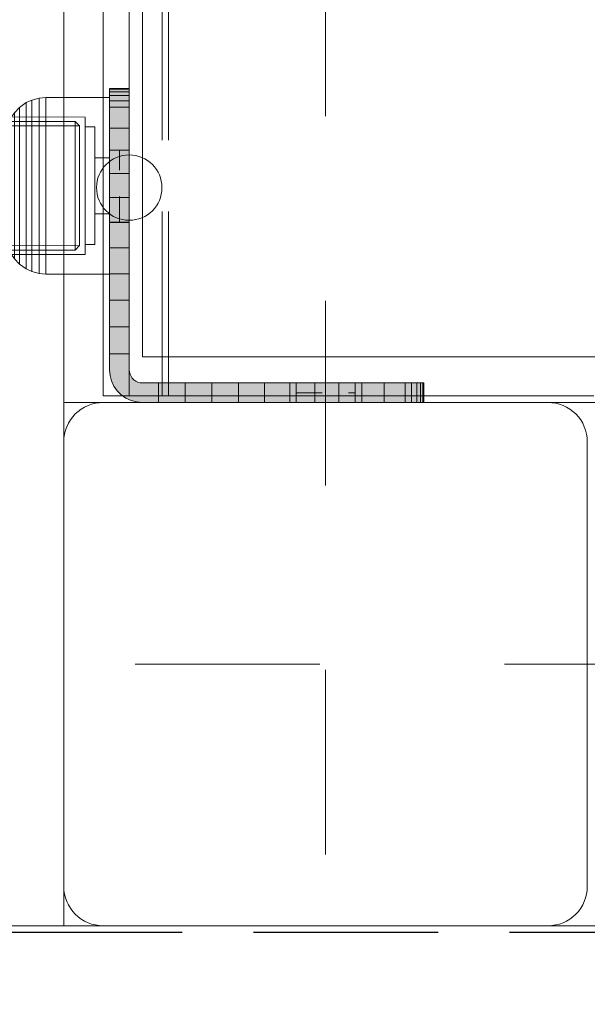
# Model space of a CAD drawing. Units: millimetres. Extents: x -461 to 8985, y -454 to 8186.
# Drawn here: x 2151 to 2238, y 4260 to 4411 of the extents above; entities that cross this region are included whole.
import ezdxf

# ---------------------------------------------------------------- set-up
doc = ezdxf.new("R2010")
doc.units = ezdxf.units.MM
for name, pattern in [('Dashed', [56.444445, 28.222222, -28.222222]), ('Dashed Dense', [8, 4, -4]), ('Dot & Dashed', [67.027776, 35.277777, -17.638888, 0, -14.111111]), ('Hidden Line', [39.122222, 28.222222, -10.9]), ('Wipeout_Contour', [1000, 0, -1000])]:
    doc.linetypes.add(name, pattern=pattern)
for name, color, linetype, lineweight in [('0_Pen_No__61', 7, 'Continuous', 20), ('2D Drafting - General_Pen_No__101', 7, 'Continuous', 20), ('2D Drafting - General_Pen_No__62', 7, 'Continuous', 20), ('Interior - Furniture _Pen_No__4', 7, 'Continuous', 20), ('Interior - Furniture _Pen_No__87', 7, 'Continuous', 20), ('Morph - General_Pen_No__93', 7, 'Continuous', 20), ('Structural - Bearing_Pen_No__69', 7, 'Continuous', 20), ('Structural - Bearing_Pen_No__87', 7, 'Continuous', 20), ('Structural - Bearing_Pen_No__89', 7, 'Continuous', 20), ('Structural - Bearing_Pen_No__90', 7, 'Continuous', 20)]:
    doc.layers.add(name, color=color, linetype=linetype, lineweight=lineweight)
for name, color, linetype in [('Dimensions', 7, 'Continuous'), ('Interior - Furniture', 7, 'Continuous'), ('Morph - General', 7, 'Continuous'), ('Structural - Bearing', 7, 'Continuous')]:
    doc.layers.add(name, color=color, linetype=linetype)
doc.styles.get("Standard").update_dxf_attribs({"font": 'arial.ttf'})
doc.dimstyles.new('Leikkiset keinu', dxfattribs={"dimtxt": 150, "dimasz": 2.5, "dimexe": 0.06, "dimexo": 0.625, "dimtad": 0, "dimtih": 1, "dimtoh": 1, "dimdec": 0, "dimtxsty": 'Standard', "dimcen": 2.5, "dimadec": 0, "dimazin": 0, "dimtfac": 1, "dimtmove": 0, "dimatfit": 3, "dimfxl": 1, "dimarcsym": 0})

# ---------------------------------------------------------------- blocks, each defined once
blk = doc.blocks.new('Slab_2', base_point=(-1842, 1917))
at = {"layer": 'Structural - Bearing_Pen_No__89', "linetype": 'Continuous', "flags": 128}
blk.add_lwpolyline([(-1842, 1917), (-1917, 1917), (-1917, 1842), (-2403, 1842), (-2403, 1917), (-2478, 1917), (-2478, 2403), (-2403, 2403), (-2403, 2478), (-1917, 2478), (-1917, 2403), (-1842, 2403)], close=True, dxfattribs=at)
blk = doc.blocks.new('Slab_4', base_point=(-2416, 1910))
at = {"layer": 'Structural - Bearing_Pen_No__89', "linetype": 'Continuous', "flags": 128}
blk.add_lwpolyline([(-2416, 1910), (-2484, 1910, 0.414214), (-2490, 1904), (-2490, 1836, 0.414214), (-2484, 1830), (-2416, 1830, 0.414214), (-2410, 1836), (-2410, 1904, 0.414214)], format="xyb", close=True, dxfattribs=at)
blk = doc.blocks.new('Wall_4', base_point=(-2484, 2409))
at = {"color": 254, "linetype": 'Wipeout_Contour', "lineweight": 0, "ltscale": 13179.136163}
blk.add_wipeout([(-2484, 2409), (-2484, 1911), (-2478, 1917), (-2478, 2403)], dxfattribs=at).dxf.layer = 'Structural - Bearing'
at = {"layer": 'Structural - Bearing_Pen_No__87', "linetype": 'Continuous', "flags": 128}
for points in [[(-2484, 2409), (-2484, 1911)], [(-2478, 1917), (-2478, 2403)]]:
    blk.add_lwpolyline(points, dxfattribs=at)
blk = doc.blocks.new('Wall_7', base_point=(-2484, 1911))
at = {"color": 254, "linetype": 'Wipeout_Contour', "lineweight": 0, "ltscale": 12415.900612}
blk.add_wipeout([(-2484, 1911), (-2409, 1911), (-2403, 1917), (-2478, 1917)], dxfattribs=at).dxf.layer = 'Structural - Bearing'
at = {"layer": 'Structural - Bearing_Pen_No__87', "linetype": 'Continuous', "flags": 128}
for points in [[(-2403, 1917), (-2478, 1917)], [(-2484, 1911), (-2409, 1911)]]:
    blk.add_lwpolyline(points, dxfattribs=at)
blk = doc.blocks.new('Morph_6')
at = {"layer": 'Morph - General_Pen_No__93', "linetype": 'Continuous', "lineweight": 0, "true_color": 0x28280c}
for points in [[(-2483, 1957.88), (-2480, 1957.88), (-2480, 1958), (-2483, 1958)], [(-2483, 1957.52), (-2480, 1957.52), (-2480, 1957.88), (-2483, 1957.88)], [(-2483, 1956.93), (-2480, 1956.93), (-2480, 1957.52), (-2483, 1957.52)], [(-2483, 1956.13), (-2480, 1956.13), (-2480, 1956.93), (-2483, 1956.93)], [(-2483, 1955.14), (-2480, 1955.14), (-2480, 1956.13), (-2483, 1956.13)], [(-2483, 1951.94), (-2480, 1951.94), (-2480, 1955.14), (-2483, 1955.14)], [(-2483, 1948.56), (-2480, 1948.56), (-2480, 1951.94), (-2483, 1951.94)], [(-2483, 1945.03), (-2480, 1945.03), (-2480, 1948.56), (-2483, 1948.56)], [(-2483, 1941.36), (-2480, 1941.36), (-2480, 1945.03), (-2483, 1945.03)], [(-2483, 1937.56), (-2480, 1937.56), (-2480, 1941.36), (-2483, 1941.36)], [(-2483, 1937.56), (-2483, 1933.66), (-2480, 1933.66), (-2480, 1937.56)], [(-2483, 1929.68), (-2480, 1929.68), (-2480, 1933.66), (-2483, 1933.66)], [(-2483, 1925.64), (-2480, 1925.64), (-2480, 1929.68), (-2483, 1929.68)], [(-2483, 1925.64), (-2483, 1921.55), (-2480, 1921.55), (-2480, 1925.64)], [(-2483, 1917.45), (-2480, 1917.45), (-2480, 1921.55), (-2483, 1921.55)], [(-2483, 1917.45), (-2483, 1915), (-2482.92, 1914.13), (-2482.7, 1913.29), (-2482.33, 1912.5), (-2481.83, 1911.79), (-2481.21, 1911.17), (-2480.5, 1910.67), (-2479.71, 1910.3), (-2478.87, 1910.08), (-2478, 1910), (-2475.55, 1910), (-2475.55, 1913), (-2478, 1913), (-2478.35, 1913.03), (-2478.68, 1913.12), (-2479, 1913.27), (-2479.29, 1913.47), (-2479.53, 1913.71), (-2479.73, 1914), (-2479.88, 1914.32), (-2479.97, 1914.65), (-2480, 1915), (-2480, 1917.45)], [(-2475.55, 1913), (-2475.55, 1910), (-2471.45, 1910), (-2471.45, 1913)], [(-2471.45, 1913), (-2471.45, 1910), (-2467.36, 1910), (-2467.36, 1913)], [(-2467.36, 1913), (-2467.36, 1910), (-2463.32, 1910), (-2463.32, 1913)], [(-2463.32, 1913), (-2463.32, 1910), (-2459.34, 1910), (-2459.34, 1913)], [(-2459.34, 1913), (-2459.34, 1910), (-2455.44, 1910), (-2455.44, 1913)], [(-2455.44, 1913), (-2455.44, 1910), (-2451.64, 1910), (-2451.64, 1913)], [(-2451.64, 1910), (-2447.97, 1910), (-2447.97, 1913), (-2451.64, 1913)], [(-2447.97, 1910), (-2444.44, 1910), (-2444.44, 1913), (-2447.97, 1913)], [(-2444.44, 1910), (-2441.06, 1910), (-2441.06, 1913), (-2444.44, 1913)], [(-2441.06, 1913), (-2441.06, 1910), (-2437.86, 1910), (-2437.86, 1913)], [(-2437.86, 1913), (-2437.86, 1910), (-2436.87, 1910), (-2436.87, 1913)], [(-2436.87, 1913), (-2436.87, 1910), (-2436.07, 1910), (-2436.07, 1913)], [(-2436.07, 1913), (-2436.07, 1910), (-2435.48, 1910), (-2435.48, 1913)], [(-2435.48, 1913), (-2435.48, 1910), (-2435.12, 1910), (-2435.12, 1913)], [(-2435, 1913), (-2435.12, 1913), (-2435.12, 1910), (-2435, 1910)]]:
    blk.add_hatch(color=38, dxfattribs=at).paths.add_polyline_path(points)
at = {"layer": 'Morph - General_Pen_No__93', "linetype": 'Continuous', "flags": 128}
for points in [[(-2435, 1910), (-2435.12, 1910), (-2435.48, 1910), (-2436.07, 1910), (-2436.87, 1910), (-2437.86, 1910), (-2441.06, 1910), (-2444.44, 1910), (-2447.97, 1910), (-2451.64, 1910), (-2455.44, 1910), (-2459.34, 1910), (-2463.32, 1910), (-2467.36, 1910), (-2471.45, 1910), (-2475.55, 1910), (-2478, 1910), (-2478.87, 1910.08), (-2479.71, 1910.3), (-2480.5, 1910.67), (-2481.21, 1911.17), (-2481.83, 1911.79), (-2482.33, 1912.5), (-2482.7, 1913.29), (-2482.92, 1914.13), (-2483, 1915), (-2483, 1917.45), (-2483, 1921.55), (-2483, 1925.64), (-2483, 1929.68), (-2483, 1933.66), (-2483, 1937.56), (-2483, 1941.36), (-2483, 1945.03), (-2483, 1948.56), (-2483, 1951.94), (-2483, 1955.14), (-2483, 1956.13), (-2483, 1956.93), (-2483, 1957.52), (-2483, 1957.88), (-2483, 1958)], [(-2483, 1958), (-2480, 1958)], [(-2483, 1957.88), (-2480, 1957.88)], [(-2483, 1957.52), (-2480, 1957.52)], [(-2480, 1958), (-2480, 1957.88), (-2480, 1957.52), (-2480, 1956.93), (-2480, 1956.13), (-2480, 1955.14), (-2480, 1951.94), (-2480, 1948.56), (-2480, 1945.03), (-2480, 1941.36), (-2480, 1937.56), (-2480, 1933.66), (-2480, 1929.68), (-2480, 1925.64), (-2480, 1921.55), (-2480, 1917.45), (-2480, 1915), (-2479.97, 1914.65), (-2479.88, 1914.32), (-2479.73, 1914), (-2479.53, 1913.71), (-2479.29, 1913.47), (-2479, 1913.27), (-2478.68, 1913.12), (-2478.35, 1913.03), (-2478, 1913), (-2475.55, 1913), (-2471.45, 1913), (-2467.36, 1913), (-2463.32, 1913), (-2459.34, 1913), (-2455.44, 1913), (-2451.64, 1913), (-2447.97, 1913), (-2444.44, 1913), (-2441.06, 1913), (-2437.86, 1913), (-2436.87, 1913), (-2436.07, 1913), (-2435.48, 1913), (-2435.12, 1913), (-2435, 1913)], [(-2483, 1956.93), (-2480, 1956.93)], [(-2483, 1956.13), (-2480, 1956.13)], [(-2483, 1955.14), (-2480, 1955.14)], [(-2483, 1951.94), (-2480, 1951.94)], [(-2483, 1948.56), (-2480, 1948.56)], [(-2483, 1945.03), (-2480, 1945.03)], [(-2483, 1941.36), (-2480, 1941.36)], [(-2483, 1937.56), (-2480, 1937.56)], [(-2483, 1933.66), (-2480, 1933.66)], [(-2483, 1929.68), (-2480, 1929.68)], [(-2483, 1925.64), (-2480, 1925.64)], [(-2483, 1921.55), (-2480, 1921.55)], [(-2480, 1917.45), (-2483, 1917.45)], [(-2475.55, 1910), (-2475.55, 1913)], [(-2471.45, 1910), (-2471.45, 1913)], [(-2467.36, 1910), (-2467.36, 1913)], [(-2463.32, 1910), (-2463.32, 1913)], [(-2459.34, 1910), (-2459.34, 1913)], [(-2455.44, 1910), (-2455.44, 1913)], [(-2451.64, 1910), (-2451.64, 1913)], [(-2447.97, 1910), (-2447.97, 1913)], [(-2444.44, 1910), (-2444.44, 1913)], [(-2441.06, 1910), (-2441.06, 1913)], [(-2437.86, 1910), (-2437.86, 1913)], [(-2436.87, 1913), (-2436.87, 1910)], [(-2436.07, 1913), (-2436.07, 1910)], [(-2435.48, 1913), (-2435.48, 1910)], [(-2435.12, 1913), (-2435.12, 1910)], [(-2435, 1910), (-2435, 1913)]]:
    blk.add_lwpolyline(points, dxfattribs=at)
blk = doc.blocks.new('Morph_7')
at = {"layer": 'Morph - General_Pen_No__93', "linetype": 'Continuous', "lineweight": 0, "true_color": 0x28280c}
for points in [[(-2483, 1957.88), (-2480, 1957.88), (-2480, 1958), (-2483, 1958)], [(-2483, 1957.52), (-2480, 1957.52), (-2480, 1957.88), (-2483, 1957.88)], [(-2483, 1956.93), (-2480, 1956.93), (-2480, 1957.52), (-2483, 1957.52)], [(-2483, 1956.13), (-2480, 1956.13), (-2480, 1956.93), (-2483, 1956.93)], [(-2483, 1955.14), (-2480, 1955.14), (-2480, 1956.13), (-2483, 1956.13)], [(-2483, 1951.94), (-2480, 1951.94), (-2480, 1955.14), (-2483, 1955.14)], [(-2483, 1948.56), (-2480, 1948.56), (-2480, 1951.94), (-2483, 1951.94)], [(-2483, 1945.03), (-2480, 1945.03), (-2480, 1948.56), (-2483, 1948.56)], [(-2483, 1941.36), (-2480, 1941.36), (-2480, 1945.03), (-2483, 1945.03)], [(-2483, 1937.56), (-2480, 1937.56), (-2480, 1941.36), (-2483, 1941.36)], [(-2483, 1937.56), (-2483, 1933.66), (-2480, 1933.66), (-2480, 1937.56)], [(-2483, 1929.68), (-2480, 1929.68), (-2480, 1933.66), (-2483, 1933.66)], [(-2483, 1925.64), (-2480, 1925.64), (-2480, 1929.68), (-2483, 1929.68)], [(-2483, 1925.64), (-2483, 1921.55), (-2480, 1921.55), (-2480, 1925.64)], [(-2483, 1917.45), (-2480, 1917.45), (-2480, 1921.55), (-2483, 1921.55)], [(-2483, 1917.45), (-2483, 1915), (-2482.92, 1914.13), (-2482.7, 1913.29), (-2482.33, 1912.5), (-2481.83, 1911.79), (-2481.21, 1911.17), (-2480.5, 1910.67), (-2479.71, 1910.3), (-2478.87, 1910.08), (-2478, 1910), (-2475.55, 1910), (-2475.55, 1913), (-2478, 1913), (-2478.35, 1913.03), (-2478.68, 1913.12), (-2479, 1913.27), (-2479.29, 1913.47), (-2479.53, 1913.71), (-2479.73, 1914), (-2479.88, 1914.32), (-2479.97, 1914.65), (-2480, 1915), (-2480, 1917.45)], [(-2475.55, 1913), (-2475.55, 1910), (-2471.45, 1910), (-2471.45, 1913)], [(-2471.45, 1913), (-2471.45, 1910), (-2467.36, 1910), (-2467.36, 1913)], [(-2467.36, 1913), (-2467.36, 1910), (-2463.32, 1910), (-2463.32, 1913)], [(-2463.32, 1913), (-2463.32, 1910), (-2459.34, 1910), (-2459.34, 1913)], [(-2459.34, 1913), (-2459.34, 1910), (-2455.44, 1910), (-2455.44, 1913)], [(-2455.44, 1913), (-2455.44, 1910), (-2451.64, 1910), (-2451.64, 1913)], [(-2451.64, 1910), (-2447.97, 1910), (-2447.97, 1913), (-2451.64, 1913)], [(-2447.97, 1910), (-2444.44, 1910), (-2444.44, 1913), (-2447.97, 1913)], [(-2444.44, 1910), (-2441.06, 1910), (-2441.06, 1913), (-2444.44, 1913)], [(-2441.06, 1913), (-2441.06, 1910), (-2437.86, 1910), (-2437.86, 1913)], [(-2437.86, 1913), (-2437.86, 1910), (-2436.87, 1910), (-2436.87, 1913)], [(-2436.87, 1913), (-2436.87, 1910), (-2436.07, 1910), (-2436.07, 1913)], [(-2436.07, 1913), (-2436.07, 1910), (-2435.48, 1910), (-2435.48, 1913)], [(-2435.48, 1913), (-2435.48, 1910), (-2435.12, 1910), (-2435.12, 1913)], [(-2435, 1913), (-2435.12, 1913), (-2435.12, 1910), (-2435, 1910)]]:
    blk.add_hatch(color=38, dxfattribs=at).paths.add_polyline_path(points)
at = {"layer": 'Morph - General_Pen_No__93', "linetype": 'Continuous', "flags": 128}
for points in [[(-2435, 1910), (-2435.12, 1910), (-2435.48, 1910), (-2436.07, 1910), (-2436.87, 1910), (-2437.86, 1910), (-2441.06, 1910), (-2444.44, 1910), (-2447.97, 1910), (-2451.64, 1910), (-2455.44, 1910), (-2459.34, 1910), (-2463.32, 1910), (-2467.36, 1910), (-2471.45, 1910), (-2475.55, 1910), (-2478, 1910), (-2478.87, 1910.08), (-2479.71, 1910.3), (-2480.5, 1910.67), (-2481.21, 1911.17), (-2481.83, 1911.79), (-2482.33, 1912.5), (-2482.7, 1913.29), (-2482.92, 1914.13), (-2483, 1915), (-2483, 1917.45), (-2483, 1921.55), (-2483, 1925.64), (-2483, 1929.68), (-2483, 1933.66), (-2483, 1937.56), (-2483, 1941.36), (-2483, 1945.03), (-2483, 1948.56), (-2483, 1951.94), (-2483, 1955.14), (-2483, 1956.13), (-2483, 1956.93), (-2483, 1957.52), (-2483, 1957.88), (-2483, 1958)], [(-2483, 1958), (-2480, 1958)], [(-2483, 1957.88), (-2480, 1957.88)], [(-2483, 1957.52), (-2480, 1957.52)], [(-2480, 1958), (-2480, 1957.88), (-2480, 1957.52), (-2480, 1956.93), (-2480, 1956.13), (-2480, 1955.14), (-2480, 1951.94), (-2480, 1948.56), (-2480, 1945.03), (-2480, 1941.36), (-2480, 1937.56), (-2480, 1933.66), (-2480, 1929.68), (-2480, 1925.64), (-2480, 1921.55), (-2480, 1917.45), (-2480, 1915), (-2479.97, 1914.65), (-2479.88, 1914.32), (-2479.73, 1914), (-2479.53, 1913.71), (-2479.29, 1913.47), (-2479, 1913.27), (-2478.68, 1913.12), (-2478.35, 1913.03), (-2478, 1913), (-2475.55, 1913), (-2471.45, 1913), (-2467.36, 1913), (-2463.32, 1913), (-2459.34, 1913), (-2455.44, 1913), (-2451.64, 1913), (-2447.97, 1913), (-2444.44, 1913), (-2441.06, 1913), (-2437.86, 1913), (-2436.87, 1913), (-2436.07, 1913), (-2435.48, 1913), (-2435.12, 1913), (-2435, 1913)], [(-2483, 1956.93), (-2480, 1956.93)], [(-2483, 1956.13), (-2480, 1956.13)], [(-2483, 1955.14), (-2480, 1955.14)], [(-2483, 1951.94), (-2480, 1951.94)], [(-2483, 1948.56), (-2480, 1948.56)], [(-2483, 1945.03), (-2480, 1945.03)], [(-2483, 1941.36), (-2480, 1941.36)], [(-2483, 1937.56), (-2480, 1937.56)], [(-2483, 1933.66), (-2480, 1933.66)], [(-2483, 1929.68), (-2480, 1929.68)], [(-2483, 1925.64), (-2480, 1925.64)], [(-2483, 1921.55), (-2480, 1921.55)], [(-2480, 1917.45), (-2483, 1917.45)], [(-2475.55, 1910), (-2475.55, 1913)], [(-2471.45, 1910), (-2471.45, 1913)], [(-2467.36, 1910), (-2467.36, 1913)], [(-2463.32, 1910), (-2463.32, 1913)], [(-2459.34, 1910), (-2459.34, 1913)], [(-2455.44, 1910), (-2455.44, 1913)], [(-2451.64, 1910), (-2451.64, 1913)], [(-2447.97, 1910), (-2447.97, 1913)], [(-2444.44, 1910), (-2444.44, 1913)], [(-2441.06, 1910), (-2441.06, 1913)], [(-2437.86, 1910), (-2437.86, 1913)], [(-2436.87, 1913), (-2436.87, 1910)], [(-2436.07, 1913), (-2436.07, 1910)], [(-2435.48, 1913), (-2435.48, 1910)], [(-2435.12, 1913), (-2435.12, 1910)], [(-2435, 1910), (-2435, 1913)]]:
    blk.add_lwpolyline(points, dxfattribs=at)
blk = doc.blocks.new('Sphere 18')
at = {"layer": 'Interior - Furniture _Pen_No__4', "linetype": 'Continuous'}
for start, end in [(0, 180), (180, 0)]:
    blk.add_arc((0, 0), 5, start, end, dxfattribs=at)
blk = doc.blocks.new('00_100101_mice_black')
at = {"layer": 'Interior - Furniture _Pen_No__87', "linetype": 'Continuous'}
for p, q in [((12.16, 18.26), (9.53, 17.69)), ((12.2, 18.26), (12.16, 18.26)), ((13.45, 18.4), (12.2, 18.27)), ((12.28, 18.26), (12.2, 18.26)), ((12.4, 18.26), (12.28, 18.26)), ((12.55, 18.26), (12.4, 18.26)), ((12.73, 18.26), (12.55, 18.26)), ((12.93, 18.26), (12.73, 18.26)), ((13.15, 18.26), (12.93, 18.26)), ((13.38, 18.26), (13.15, 18.26)), ((13.38, 18.26), (13.62, 18.26)), ((13.62, 18.26), (13.38, 18.26)), ((13.45, 17.75), (13.45, 18.4)), ((13.47, 18.4), (13.46, 18.4)), ((13.49, 18.4), (13.47, 18.4)), ((13.5, 18.4), (13.49, 18.4)), ((13.5, 18.4), (13.5, 18.4)), ((13.52, 18.4), (13.5, 18.4)), ((13.54, 18.4), (13.52, 18.4)), ((13.54, 18.4), (13.54, 18.4)), ((13.55, 17.75), (13.55, 18.4)), ((13.55, 18.4), (14.8, 18.27)), ((13.85, 18.26), (13.62, 18.26)), ((14.07, 18.26), (13.85, 18.26)), ((14.27, 18.26), (14.07, 18.26)), ((14.45, 18.26), (14.27, 18.26)), ((14.6, 18.26), (14.45, 18.26)), ((14.72, 18.26), (14.6, 18.26)), ((14.8, 18.26), (14.72, 18.26)), ((14.84, 18.26), (14.8, 18.26)), ((14.84, 18.26), (17.47, 17.69)), ((6.92, 16.76), (5.02, 15.82)), ((6.87, 16.3), (8.87, 17.02)), ((9.53, 17.69), (6.92, 16.76)), ((7.12, 16.76), (6.92, 16.76)), ((7.52, 16.76), (7.12, 16.76)), ((8.09, 16.76), (7.52, 16.76)), ((8.83, 16.76), (8.09, 16.76)), ((9.71, 16.76), (8.83, 16.76)), ((8.87, 17.02), (11.18, 17.54)), ((9.01, 17.02), (8.87, 17.02)), ((9.29, 17.02), (9.01, 17.02)), ((9.69, 17.02), (9.29, 17.02)), ((9.65, 17.69), (9.53, 17.69)), ((9.89, 17.69), (9.65, 17.69)), ((10.21, 17.02), (9.69, 17.02)), ((10.71, 16.76), (9.71, 16.76)), ((10.24, 17.69), (9.89, 17.69)), ((10.83, 17.02), (10.21, 17.02)), ((10.68, 17.69), (10.24, 17.69)), ((11.21, 17.69), (10.68, 17.69)), ((11.79, 16.76), (10.71, 16.76)), ((11.54, 17.02), (10.83, 17.02)), ((11.25, 17.54), (11.18, 17.54)), ((11.82, 17.69), (11.21, 17.69)), ((11.25, 17.55), (12.51, 17.7)), ((11.39, 17.54), (11.25, 17.54)), ((11.59, 17.54), (11.39, 17.54)), ((12.3, 17.02), (11.54, 17.02)), ((11.85, 17.54), (11.59, 17.54)), ((12.92, 16.76), (11.79, 16.76)), ((12.47, 17.69), (11.82, 17.69)), ((12.16, 17.54), (11.85, 17.54)), ((12.51, 17.54), (12.16, 17.54)), ((13.1, 17.02), (12.3, 17.02)), ((13.15, 17.69), (12.47, 17.69)), ((12.54, 17.7), (12.51, 17.7)), ((12.9, 17.54), (12.51, 17.54)), ((12.6, 17.7), (12.54, 17.7)), ((12.69, 17.7), (12.6, 17.7)), ((12.69, 17.71), (13.45, 17.75)), ((12.8, 17.7), (12.69, 17.7)), ((12.93, 17.7), (12.8, 17.7)), ((13.3, 17.54), (12.9, 17.54)), ((12.92, 16.76), (14.08, 16.76)), ((14.08, 16.76), (12.92, 16.76)), ((13.08, 17.7), (12.93, 17.7)), ((13.24, 17.7), (13.08, 17.7)), ((13.1, 17.02), (13.9, 17.02)), ((13.9, 17.02), (13.1, 17.02)), ((13.15, 17.69), (13.85, 17.69)), ((13.85, 17.69), (13.15, 17.69)), ((13.41, 17.7), (13.24, 17.7)), ((13.3, 17.54), (13.7, 17.54)), ((13.7, 17.54), (13.3, 17.54)), ((13.41, 17.7), (13.59, 17.7)), ((13.59, 17.7), (13.41, 17.7)), ((13.47, 17.75), (13.46, 17.75)), ((13.49, 17.75), (13.47, 17.75)), ((13.5, 17.75), (13.49, 17.75)), ((13.5, 17.75), (13.5, 17.75)), ((13.52, 17.75), (13.5, 17.75)), ((13.54, 17.75), (13.52, 17.75)), ((13.54, 17.75), (13.54, 17.75)), ((14.31, 17.71), (13.55, 17.75)), ((13.76, 17.7), (13.59, 17.7)), ((14.1, 17.54), (13.7, 17.54)), ((13.92, 17.7), (13.76, 17.7)), ((14.53, 17.69), (13.85, 17.69)), ((14.7, 17.02), (13.9, 17.02)), ((14.07, 17.7), (13.92, 17.7)), ((14.2, 17.7), (14.07, 17.7)), ((15.21, 16.76), (14.08, 16.76)), ((14.49, 17.54), (14.1, 17.54)), ((14.31, 17.7), (14.2, 17.7)), ((14.4, 17.7), (14.31, 17.7)), ((14.46, 17.7), (14.4, 17.7)), ((14.49, 17.7), (14.46, 17.7)), ((15.75, 17.55), (14.49, 17.7)), ((14.84, 17.54), (14.49, 17.54)), ((15.18, 17.69), (14.53, 17.69)), ((15.46, 17.02), (14.7, 17.02)), ((15.15, 17.54), (14.84, 17.54)), ((15.41, 17.54), (15.15, 17.54)), ((15.79, 17.69), (15.18, 17.69)), ((16.29, 16.76), (15.21, 16.76)), ((15.61, 17.54), (15.41, 17.54)), ((16.17, 17.02), (15.46, 17.02)), ((15.75, 17.54), (15.61, 17.54)), ((15.82, 17.54), (15.75, 17.54)), ((16.32, 17.69), (15.79, 17.69)), ((18.13, 17.02), (15.82, 17.54)), ((16.79, 17.02), (16.17, 17.02)), ((17.29, 16.76), (16.29, 16.76)), ((16.76, 17.69), (16.32, 17.69)), ((17.11, 17.69), (16.76, 17.69)), ((17.31, 17.02), (16.79, 17.02)), ((17.35, 17.69), (17.11, 17.69)), ((18.17, 16.76), (17.29, 16.76)), ((17.71, 17.02), (17.31, 17.02)), ((17.47, 17.69), (17.35, 17.69)), ((17.47, 17.69), (20.08, 16.76)), ((17.99, 17.02), (17.71, 17.02)), ((18.13, 17.02), (17.99, 17.02)), ((20.13, 16.3), (18.13, 17.02)), ((18.91, 16.76), (18.17, 16.76)), ((19.48, 16.76), (18.91, 16.76)), ((19.88, 16.76), (19.48, 16.76)), ((20.08, 16.76), (19.88, 16.76)), ((20.08, 16.76), (21.98, 15.82)), ((5.02, 15.82), (3.65, 14.98)), ((4.34, 14.98), (5.46, 15.63)), ((5.28, 15.82), (5.02, 15.82)), ((5.79, 15.82), (5.28, 15.82)), ((5.46, 15.63), (6.87, 16.3)), ((5.7, 15.63), (5.46, 15.63)), ((6.18, 15.63), (5.7, 15.63)), ((6.53, 15.82), (5.79, 15.82)), ((6.89, 15.63), (6.18, 15.63)), ((7.48, 15.82), (6.53, 15.82)), ((7.07, 16.3), (6.87, 16.3)), ((7.79, 15.63), (6.89, 15.63)), ((7.47, 16.3), (7.07, 16.3)), ((8.05, 16.3), (7.47, 16.3)), ((8.62, 15.82), (7.48, 15.82)), ((8.87, 15.63), (7.79, 15.63)), ((8.8, 16.3), (8.05, 16.3)), ((9.9, 15.82), (8.62, 15.82)), ((9.68, 16.3), (8.8, 16.3)), ((10.09, 15.63), (8.87, 15.63)), ((10.69, 16.3), (9.68, 16.3)), ((11.3, 15.82), (9.9, 15.82)), ((11.41, 15.63), (10.09, 15.63)), ((11.78, 16.3), (10.69, 16.3)), ((12.76, 15.82), (11.3, 15.82)), ((12.8, 15.63), (11.41, 15.63)), ((12.92, 16.3), (11.78, 16.3)), ((12.76, 15.82), (14.24, 15.82)), ((14.24, 15.82), (12.76, 15.82)), ((12.8, 15.63), (14.2, 15.63)), ((14.2, 15.63), (12.8, 15.63)), ((12.92, 16.3), (14.08, 16.3)), ((14.08, 16.3), (12.92, 16.3)), ((15.22, 16.3), (14.08, 16.3)), ((15.59, 15.63), (14.2, 15.63)), ((15.7, 15.82), (14.24, 15.82)), ((16.31, 16.3), (15.22, 16.3)), ((16.91, 15.63), (15.59, 15.63)), ((17.1, 15.82), (15.7, 15.82)), ((17.32, 16.3), (16.31, 16.3)), ((18.13, 15.63), (16.91, 15.63)), ((18.38, 15.82), (17.1, 15.82)), ((18.2, 16.3), (17.32, 16.3)), ((19.21, 15.63), (18.13, 15.63)), ((18.95, 16.3), (18.2, 16.3)), ((19.52, 15.82), (18.38, 15.82)), ((19.53, 16.3), (18.95, 16.3)), ((20.11, 15.63), (19.21, 15.63)), ((20.47, 15.82), (19.52, 15.82)), ((19.93, 16.3), (19.53, 16.3)), ((20.13, 16.3), (19.93, 16.3)), ((20.82, 15.63), (20.11, 15.63)), ((21.54, 15.63), (20.13, 16.3)), ((21.21, 15.82), (20.47, 15.82)), ((21.3, 15.63), (20.82, 15.63)), ((21.72, 15.82), (21.21, 15.82)), ((21.54, 15.63), (21.3, 15.63)), ((22.66, 14.98), (21.54, 15.63)), ((21.98, 15.82), (21.72, 15.82)), ((21.98, 15.82), (23.35, 14.98)), ((1.52, 13.78), (0.79, 12.74)), ((2.34, 14.55), (1.52, 13.78)), ((1.89, 13.78), (1.52, 13.78)), ((2.61, 13.78), (1.89, 13.78)), ((2.98, 14.98), (2.34, 14.55)), ((2.68, 14.55), (2.34, 14.55)), ((3.65, 13.78), (2.61, 13.78)), ((3.35, 14.55), (2.68, 14.55)), ((3, 3.75), (2.98, 14.98)), ((3.3, 14.98), (2.98, 14.98)), ((3.93, 14.98), (3.3, 14.98)), ((4.32, 14.55), (3.35, 14.55)), ((3.95, 14.98), (3.65, 14.98)), ((3.65, 14.98), (3.66, 5.28)), ((5, 13.78), (3.65, 13.78)), ((4.85, 14.98), (3.93, 14.98)), ((4.54, 14.98), (3.95, 14.98)), ((5.58, 14.55), (4.32, 14.55)), ((4.35, 4.61), (4.34, 14.98)), ((5.4, 14.98), (4.54, 14.98)), ((6.03, 14.98), (4.85, 14.98)), ((6.61, 13.78), (5, 13.78)), ((6.51, 14.98), (5.4, 14.98)), ((7.08, 14.55), (5.58, 14.55)), ((7.44, 14.98), (6.03, 14.98)), ((7.83, 14.98), (6.51, 14.98)), ((8.42, 13.78), (6.61, 13.78)), ((8.77, 14.55), (7.08, 14.55)), ((9.04, 14.98), (7.44, 14.98)), ((9.32, 14.98), (7.83, 14.98)), ((10.39, 13.78), (8.42, 13.78)), ((10.6, 14.55), (8.77, 14.55)), ((10.77, 14.98), (9.04, 14.98)), ((10.94, 14.98), (9.32, 14.98)), ((12.45, 13.78), (10.39, 13.78)), ((12.52, 14.55), (10.6, 14.55)), ((12.58, 14.98), (10.77, 14.98)), ((12.64, 14.98), (10.94, 14.98)), ((12.45, 13.78), (14.55, 13.78)), ((14.55, 13.78), (12.45, 13.78)), ((12.52, 14.55), (14.48, 14.55)), ((14.48, 14.55), (12.52, 14.55)), ((14.42, 14.98), (12.58, 14.98)), ((14.36, 14.98), (12.64, 14.98)), ((16.06, 14.98), (14.36, 14.98)), ((16.23, 14.98), (14.42, 14.98)), ((16.4, 14.55), (14.48, 14.55)), ((16.61, 13.78), (14.55, 13.78)), ((17.68, 14.98), (16.06, 14.98)), ((17.96, 14.98), (16.23, 14.98)), ((18.23, 14.55), (16.4, 14.55)), ((18.58, 13.78), (16.61, 13.78)), ((19.17, 14.98), (17.68, 14.98)), ((19.56, 14.98), (17.96, 14.98)), ((19.92, 14.55), (18.23, 14.55)), ((20.39, 13.78), (18.58, 13.78)), ((20.49, 14.98), (19.17, 14.98)), ((20.97, 14.98), (19.56, 14.98)), ((21.42, 14.55), (19.92, 14.55)), ((22, 13.78), (20.39, 13.78)), ((21.6, 14.98), (20.49, 14.98)), ((22.15, 14.98), (20.97, 14.98)), ((22.68, 14.55), (21.42, 14.55)), ((22.46, 14.98), (21.6, 14.98)), ((23.35, 13.78), (22, 13.78)), ((23.07, 14.98), (22.15, 14.98)), ((23.05, 14.98), (22.46, 14.98)), ((22.65, 4.61), (22.66, 14.98)), ((23.65, 14.55), (22.68, 14.55)), ((23.35, 14.98), (23.05, 14.98)), ((23.7, 14.98), (23.07, 14.98)), ((23.35, 14.98), (23.34, 5.28)), ((24.39, 13.78), (23.35, 13.78)), ((24.32, 14.55), (23.65, 14.55)), ((24.02, 14.98), (23.7, 14.98)), ((24, 3.75), (24.02, 14.98)), ((24.02, 14.98), (24.66, 14.55)), ((24.66, 14.55), (24.32, 14.55)), ((25.11, 13.78), (24.39, 13.78)), ((24.66, 14.55), (25.48, 13.78)), ((25.48, 13.78), (25.11, 13.78)), ((25.48, 13.78), (26.21, 12.74)), ((0.79, 12.74), (0.39, 11.88)), ((1.17, 12.74), (0.79, 12.74)), ((1.93, 12.74), (1.17, 12.74)), ((3.05, 12.74), (1.93, 12.74)), ((4.48, 12.74), (3.05, 12.74)), ((6.18, 12.74), (4.48, 12.74)), ((8.11, 12.74), (6.18, 12.74)), ((10.2, 12.74), (8.11, 12.74)), ((12.39, 12.74), (10.2, 12.74)), ((12.39, 12.74), (14.61, 12.74)), ((14.61, 12.74), (12.39, 12.74)), ((16.8, 12.74), (14.61, 12.74)), ((18.89, 12.74), (16.8, 12.74)), ((20.82, 12.74), (18.89, 12.74)), ((22.52, 12.74), (20.82, 12.74)), ((23.95, 12.74), (22.52, 12.74)), ((25.07, 12.74), (23.95, 12.74)), ((25.83, 12.74), (25.07, 12.74)), ((26.21, 12.74), (25.83, 12.74)), ((26.21, 12.74), (26.61, 11.88)), ((0.09, 10.79), (0, 9.75)), ((0.39, 11.88), (0.09, 10.79)), ((0.5, 10.79), (0.09, 10.79)), ((0.78, 11.88), (0.39, 11.88)), ((1.3, 10.79), (0.5, 10.79)), ((1.57, 11.88), (0.78, 11.88)), ((2.47, 10.79), (1.3, 10.79)), ((2.72, 11.88), (1.57, 11.88)), ((3.98, 10.79), (2.47, 10.79)), ((4.19, 11.88), (2.72, 11.88)), ((5.78, 10.79), (3.98, 10.79)), ((5.95, 11.88), (4.19, 11.88)), ((7.81, 10.79), (5.78, 10.79)), ((7.94, 11.88), (5.95, 11.88)), ((10.02, 10.79), (7.81, 10.79)), ((10.09, 11.88), (7.94, 11.88)), ((12.33, 10.79), (10.02, 10.79)), ((12.35, 11.88), (10.09, 11.88)), ((12.33, 10.79), (14.67, 10.79)), ((14.67, 10.79), (12.33, 10.79)), ((12.35, 11.88), (14.65, 11.88)), ((14.65, 11.88), (12.35, 11.88)), ((16.91, 11.88), (14.65, 11.88)), ((16.98, 10.79), (14.67, 10.79)), ((19.06, 11.88), (16.91, 11.88)), ((19.19, 10.79), (16.98, 10.79)), ((21.05, 11.88), (19.06, 11.88)), ((21.22, 10.79), (19.19, 10.79)), ((22.81, 11.88), (21.05, 11.88)), ((23.02, 10.79), (21.22, 10.79)), ((24.28, 11.88), (22.81, 11.88)), ((24.53, 10.79), (23.02, 10.79)), ((25.43, 11.88), (24.28, 11.88)), ((25.7, 10.79), (24.53, 10.79)), ((26.22, 11.88), (25.43, 11.88)), ((26.5, 10.79), (25.7, 10.79)), ((26.61, 11.88), (26.22, 11.88)), ((26.91, 10.79), (26.5, 10.79)), ((26.61, 11.88), (26.91, 10.79)), ((26.91, 10.79), (27, 9.75)), ((0.41, 9.75), (0, 9.75)), ((0, 9.75), (0, 0)), ((1.22, 9.75), (0.41, 9.75)), ((2.4, 9.75), (1.22, 9.75)), ((3.92, 9.75), (2.4, 9.75)), ((5.73, 9.75), (3.92, 9.75)), ((7.77, 9.75), (5.73, 9.75)), ((9.99, 9.75), (7.77, 9.75)), ((12.32, 9.75), (9.99, 9.75)), ((12.32, 9.75), (14.68, 9.75)), ((14.68, 9.75), (12.32, 9.75)), ((17.01, 9.75), (14.68, 9.75)), ((19.23, 9.75), (17.01, 9.75)), ((21.27, 9.75), (19.23, 9.75)), ((23.08, 9.75), (21.27, 9.75)), ((24.6, 9.75), (23.08, 9.75)), ((25.78, 9.75), (24.6, 9.75)), ((26.59, 9.75), (25.78, 9.75)), ((27, 9.75), (26.59, 9.75)), ((27, 9.75), (27, 0)), ((3.66, 5.28), (4.35, 4.61)), ((3.96, 5.28), (3.66, 5.28)), ((4.55, 5.28), (3.96, 5.28)), ((4.63, 4.61), (4.35, 4.61)), ((5.41, 5.28), (4.55, 5.28)), ((5.18, 4.61), (4.63, 4.61)), ((5.98, 4.61), (5.18, 4.61)), ((6.52, 5.28), (5.41, 5.28)), ((7.01, 4.61), (5.98, 4.61)), ((7.84, 5.28), (6.52, 5.28)), ((8.23, 4.61), (7.01, 4.61)), ((9.33, 5.28), (7.84, 5.28)), ((9.62, 4.61), (8.23, 4.61)), ((10.94, 5.28), (9.33, 5.28)), ((11.12, 4.61), (9.62, 4.61)), ((12.64, 5.28), (10.94, 5.28)), ((12.7, 4.61), (11.12, 4.61)), ((12.64, 5.28), (14.36, 5.28)), ((14.36, 5.28), (12.64, 5.28)), ((12.7, 4.61), (14.3, 4.61)), ((14.3, 4.61), (12.7, 4.61)), ((15.88, 4.61), (14.3, 4.61)), ((16.06, 5.28), (14.36, 5.28)), ((17.38, 4.61), (15.88, 4.61)), ((17.67, 5.28), (16.06, 5.28)), ((18.77, 4.61), (17.38, 4.61)), ((19.16, 5.28), (17.67, 5.28)), ((19.99, 4.61), (18.77, 4.61)), ((20.48, 5.28), (19.16, 5.28)), ((21.02, 4.61), (19.99, 4.61)), ((21.59, 5.28), (20.48, 5.28)), ((21.82, 4.61), (21.02, 4.61)), ((22.45, 5.28), (21.59, 5.28)), ((22.37, 4.61), (21.82, 4.61)), ((22.65, 4.61), (22.37, 4.61)), ((23.04, 5.28), (22.45, 5.28)), ((23.34, 5.28), (22.65, 4.61)), ((23.34, 5.28), (23.04, 5.28)), ((3.32, 3.75), (3, 3.75)), ((3.95, 3.75), (3.32, 3.75)), ((4.87, 3.75), (3.95, 3.75)), ((4.5, 2.25), (4.5, 3.75)), ((6.05, 3.75), (4.87, 3.75)), ((7.45, 3.75), (6.05, 3.75)), ((9.05, 3.75), (7.45, 3.75)), ((10.77, 3.75), (9.05, 3.75)), ((12.58, 3.75), (10.77, 3.75)), ((14.42, 3.75), (12.58, 3.75)), ((16.23, 3.75), (14.42, 3.75)), ((17.95, 3.75), (16.23, 3.75)), ((19.55, 3.75), (17.95, 3.75)), ((20.95, 3.75), (19.55, 3.75)), ((22.13, 3.75), (20.95, 3.75)), ((23.05, 3.75), (22.13, 3.75)), ((22.5, 2.25), (22.5, 3.75)), ((23.68, 3.75), (23.05, 3.75)), ((24, 3.75), (23.68, 3.75)), ((4.77, 2.25), (4.5, 2.25)), ((5.31, 2.25), (4.77, 2.25)), ((6.1, 2.25), (5.31, 2.25)), ((7.11, 2.25), (6.1, 2.25)), ((8.32, 2.25), (7.11, 2.25)), ((9.68, 2.25), (8.32, 2.25)), ((9.2, 0), (9.2, 2.25)), ((11.16, 2.25), (9.68, 2.25)), ((12.71, 2.25), (11.16, 2.25)), ((14.29, 2.25), (12.71, 2.25)), ((15.84, 2.25), (14.29, 2.25)), ((17.32, 2.25), (15.84, 2.25)), ((18.68, 2.25), (17.32, 2.25)), ((17.8, 0), (17.8, 2.25)), ((19.89, 2.25), (18.68, 2.25)), ((20.9, 2.25), (19.89, 2.25)), ((21.69, 2.25), (20.9, 2.25)), ((22.23, 2.25), (21.69, 2.25)), ((22.5, 2.25), (22.23, 2.25)), ((0.41, 0), (0, 0)), ((1.22, 0), (0.41, 0)), ((2.4, 0), (1.22, 0)), ((3.92, 0), (2.4, 0)), ((5.73, 0), (3.92, 0)), ((7.77, 0), (5.73, 0)), ((9.99, 0), (7.77, 0)), ((12.32, 0), (9.99, 0)), ((14.68, 0), (12.32, 0)), ((17.01, 0), (14.68, 0)), ((19.23, 0), (17.01, 0)), ((21.27, 0), (19.23, 0)), ((23.08, 0), (21.27, 0)), ((24.6, 0), (23.08, 0)), ((25.78, 0), (24.6, 0)), ((26.59, 0), (25.78, 0)), ((27, 0), (26.59, 0))]:
    blk.add_line(p, q, dxfattribs=at)
blk = doc.blocks.new('Beam_4', base_point=(-2160, 1817.99))
at = {"layer": 'Structural - Bearing_Pen_No__90', "linetype": 'Hidden Line'}
blk.add_line((-1728.59, 1828.99), (-2591.41, 1828.99), dxfattribs=at)
blk = doc.blocks.new('Beam_6', base_point=(-2160, 1829))
at = {"layer": 'Structural - Bearing_Pen_No__90', "linetype": 'Hidden Line'}
for p, q in [((-1728.59, 1830), (-2591.41, 1830)), ((-1728.59, 1829), (-2591.41, 1829))]:
    blk.add_line(p, q, dxfattribs=at)
blk = doc.blocks.new('Beam_19', base_point=(-2474.98, 2410))
at = {"layer": 'Structural - Bearing_Pen_No__90', "linetype": 'Hidden Line'}
for p, q in [((-2474.98, 1911), (-2474.98, 2409)), ((-2473.98, 1911), (-2473.98, 2409)), ((-2474.98, 1911), (-2473.98, 1911))]:
    blk.add_line(p, q, dxfattribs=at)
blk = doc.blocks.new('Beam_20', base_point=(-2478.99, 2410))
at = {"layer": 'Structural - Bearing_Pen_No__90', "linetype": 'Hidden Line'}
for p, q in [((-2474.99, 1911), (-2474.99, 2409)), ((-2478.99, 1911), (-2474.99, 1911))]:
    blk.add_line(p, q, dxfattribs=at)
blk = doc.blocks.new('Beam_21', base_point=(-2480, 2410))
at = {"layer": 'Structural - Bearing_Pen_No__90', "linetype": 'Hidden Line'}
for q in [(-2480, 2409), (-2479, 1911)]:
    blk.add_line((-2480, 1911), q, dxfattribs=at)
blk = doc.blocks.new('Beam_22', base_point=(-2410, 1840))
at = {"layer": 'Structural - Bearing_Pen_No__69', "linetype": 'Dot & Dashed'}
blk.add_line((-2410, 1840), (-2410, 1841), dxfattribs=at)
blk = doc.blocks.new('Beam_23', base_point=(-2410, 1845.04))
at = {"layer": 'Structural - Bearing_Pen_No__69', "linetype": 'Dot & Dashed'}
blk.add_line((-2410, 1845.04), (-2410, 1846.04), dxfattribs=at)
blk = doc.blocks.new('Beam_24', base_point=(-2410, 1841.02))
at = {"layer": 'Structural - Bearing_Pen_No__69', "linetype": 'Dot & Dashed'}
blk.add_line((-2410, 1841.02), (-2410, 1845.02), dxfattribs=at)
blk = doc.blocks.new('*D283')
at = {"layer": 'Defpoints', "color": 0}
for p in [(2489.56, 6929.45), (-233.43, 612.41), (3817.71, 612.41)]:
    blk.add_point(p, dxfattribs=at)
at = {"layer": 'Dimensions', "color": 0, "lineweight": -2}
for p, q in [((2488.94, 6929.45), (-233.49, 6929.45)), ((-233.43, 6926.95), (-233.43, 3848.13)), ((-233.43, 614.91), (-233.43, 3693.73)), ((3817.08, 612.41), (-233.49, 612.41))]:
    blk.add_line(p, q, dxfattribs=at)
at = {"layer": 'Dimensions', "color": 0}
for points in [[(-233.01, 6926.95), (-233.84, 6926.95), (-233.43, 6929.45)], [(-233.84, 614.91), (-233.01, 614.91), (-233.43, 612.41)]]:
    blk.add_solid(points, dxfattribs=at)
at = {"layer": 'Dimensions', "color": 0, "insert": (-233.43, 3770.93), "char_height": 150, "attachment_point": 5}
blk.add_mtext('6317', dxfattribs=at)
blk = doc.blocks.new('*D285')
at = {"layer": 'Defpoints', "color": 0}
for p in [(1447.01, 5391.07), (4364.19, 5391.07), (3655.43, 2016.09)]:
    blk.add_point(p, dxfattribs=at)
at = {"layer": 'Dimensions', "color": 0, "lineweight": -2}
for p, q in [((4363.56, 5391.07), (1446.95, 5391.07)), ((1447.01, 5388.57), (1447.01, 3780.78)), ((1447.01, 2018.59), (1447.01, 3626.38)), ((3654.81, 2016.09), (1446.95, 2016.09))]:
    blk.add_line(p, q, dxfattribs=at)
at = {"layer": 'Dimensions', "color": 0}
for points in [[(1447.42, 5388.57), (1446.59, 5388.57), (1447.01, 5391.07)], [(1446.59, 2018.59), (1447.42, 2018.59), (1447.01, 2016.09)]]:
    blk.add_solid(points, dxfattribs=at)
at = {"layer": 'Dimensions', "color": 0, "insert": (1447.01, 3703.58), "char_height": 150, "attachment_point": 5}
blk.add_mtext('3375', dxfattribs=at)

msp = doc.modelspace()

# ---------------------------------------------------------------- linework, layer by layer
at = {"layer": '2D Drafting - General_Pen_No__101', "linetype": 'Dashed'}
msp.add_line((2817.71, 4312.41), (2157.71, 4312.41), dxfattribs=at)

# ---------------------------------------------------------------- block references
at = {"layer": 'Structural - Bearing', "color": 123, "linetype": 'Continuous', "lineweight": 20, "true_color": 0x71cebe}
for name, p in [('Slab_2', (2805.71, 4359.41)), ('Slab_4', (2231.71, 4352.41))]:
    msp.add_blockref(name, p, dxfattribs=at)
at = {"layer": 'Structural - Bearing', "color": 132, "lineweight": 20, "true_color": 0x00bfbf}
for name, p in [('Beam_23', (2237.71, 4287.45)), ('Beam_24', (2237.71, 4283.43)), ('Beam_22', (2237.71, 4282.41)), ('Beam_6', (2487.71, 4271.41)), ('Beam_4', (2487.71, 4260.4))]:
    msp.add_blockref(name, p, dxfattribs=at)

# ---------------------------------------------------------------- next in the draw order: block references
at = {"layer": 'Structural - Bearing'}
msp.add_blockref('Wall_4', (2163.71, 4851.41), dxfattribs=at)

# ---------------------------------------------------------------- next in the draw order: linework, layer by layer
at = {"layer": '0_Pen_No__61', "linetype": 'Dashed Dense'}
for p, q in [((2164.71, 4390.98), (2167.71, 4390.98)), ((2164.71, 4390.98), (2167.71, 4390.98)), ((2166.21, 4379.91), (2166.21, 4390.98)), ((2166.21, 4379.91), (2166.21, 4390.98)), ((2164.71, 4379.91), (2167.71, 4379.91)), ((2164.71, 4379.91), (2167.71, 4379.91))]:
    msp.add_line(p, q, dxfattribs=at)

# ---------------------------------------------------------------- next in the draw order: block references
at = {"layer": 'Interior - Furniture', "color": 104, "linetype": 'Continuous', "lineweight": 20, "true_color": 0x029e21, "zscale": 1000, "rotation": 90}
msp.add_blockref('00_100101_mice_black', (2164.71, 4372.04), dxfattribs=at)
msp.add_blockref('00_100101_mice_black', (2164.71, 4372.04), dxfattribs=at)
at = {"layer": 'Interior - Furniture', "color": 104, "linetype": 'Continuous', "lineweight": 20, "true_color": 0x029e21, "xscale": -1, "zscale": 1000, "rotation": 180}
msp.add_blockref('Sphere 18', (2167.71, 4385.26), dxfattribs=at)
msp.add_blockref('Sphere 18', (2167.71, 4385.26), dxfattribs=at)
at = {"layer": 'Structural - Bearing'}
msp.add_blockref('Wall_7', (2163.71, 4353.41), dxfattribs=at)

# ---------------------------------------------------------------- next in the draw order: linework, layer by layer
at = {"layer": '0_Pen_No__61', "linetype": 'Dashed Dense'}
for p, q in [((2193.21, 4355.41), (2193.21, 4352.41)), ((2193.21, 4355.41), (2193.21, 4352.41)), ((2202.21, 4355.41), (2202.21, 4352.41)), ((2202.21, 4355.41), (2202.21, 4352.41)), ((2193.21, 4353.91), (2202.21, 4353.91)), ((2193.21, 4353.91), (2202.21, 4353.91))]:
    msp.add_line(p, q, dxfattribs=at)
at = {"layer": '2D Drafting - General_Pen_No__101', "linetype": 'Dashed'}
msp.add_line((2197.71, 4932.41), (2197.71, 4272.41), dxfattribs=at)
at = {"layer": '2D Drafting - General_Pen_No__62', "linetype": 'Continuous', "flags": 128}
for points in [[(2817.71, 4932.41), (2157.71, 4932.41), (2157.71, 4272.41), (2817.71, 4272.41)], [(2817.71, 4852.41), (2157.71, 4852.41), (2157.71, 4352.41), (2817.71, 4352.41)]]:
    msp.add_lwpolyline(points, close=True, dxfattribs=at)

# ---------------------------------------------------------------- next in the draw order: block references
at = {"layer": 'Morph - General', "linetype": 'Continuous'}
for name in ['Morph_6', 'Morph_7']:
    msp.add_blockref(name, (4647.71, 2442.41), dxfattribs=at)
at = {"layer": 'Structural - Bearing', "color": 132, "lineweight": 20, "true_color": 0x00bfbf}
for name, p in [('Beam_21', (2167.71, 4852.41)), ('Beam_20', (2168.72, 4852.41)), ('Beam_19', (2172.73, 4852.41))]:
    msp.add_blockref(name, p, dxfattribs=at)

# ---------------------------------------------------------------- next in the draw order: dimensions: what is measured, and where the dimension line sits
at = {"layer": 'Dimensions'}
for base, p1, p2, picture, middle in [((-233.43, 612.41), (2489.56, 6929.45), (3817.71, 612.41), '*D283', (-233.43, 3770.93)), ((1447.01, 5391.07), (3655.43, 2016.09), (4364.19, 5391.07), '*D285', (1447.01, 3703.58))]:
    dim = msp.add_linear_dim(base=base, p1=p1, p2=p2, angle=90, dimstyle='Leikkiset keinu', dxfattribs=at)
    dim.commit()
    dim.dimension.update_dxf_attribs({"geometry": picture, "text_midpoint": middle})

doc.saveas('drawing.dxf')
